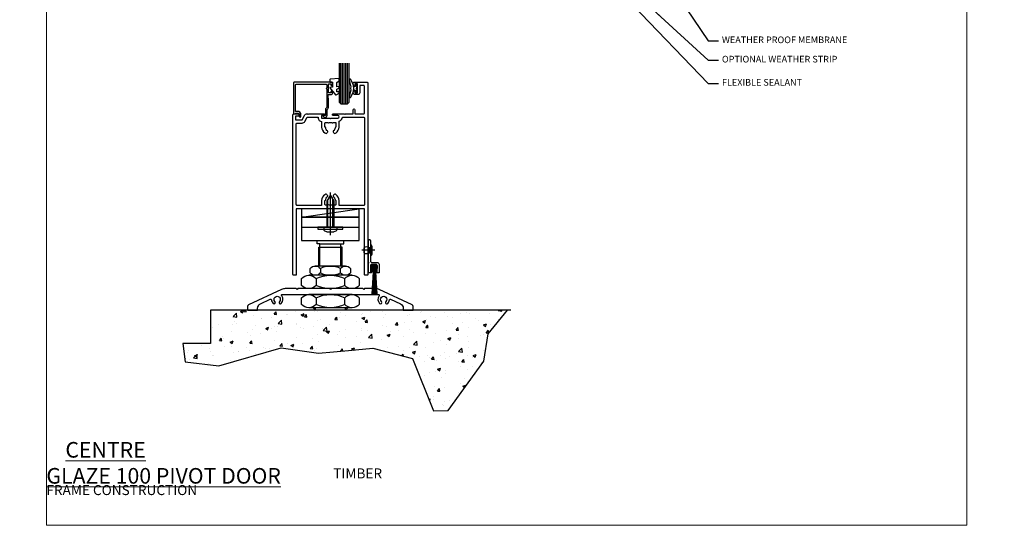
# Model space of a CAD drawing. Units: millimetres. Extents: x -10552 to 795294, y -90 to 4661.
# Drawn here: x 12584 to 13176, y 3000 to 3304 of the extents above; entities that cross this region are included whole.
import ezdxf
from ezdxf import colors
from ezdxf.entities.mleader import LeaderData, LeaderLine
from ezdxf.math import Vec2, Vec3

# ---------------------------------------------------------------- set-up
doc = ezdxf.new("R2010")
doc.units = ezdxf.units.MM
doc.linetypes.add('CENTER', pattern=[2, 1.25, -0.25, 0.25, -0.25])
doc.linetypes.add('CENTERLINE', pattern=[2, 1.25, -0.25, 0.25, -0.25])
for name, color, linetype in [('Aluminium Systems Ltd Joinery Detail', 7, 'Continuous'), ('Aluminium Systems Ltd Notes', 7, 'Continuous'), ('DIES', 7, 'Continuous'), ('GASKETS', 1, 'Continuous'), ('HARDWARE', 253, 'Continuous')]:
    doc.layers.add(name, color=color, linetype=linetype)
doc.layers.add('No Print', color=7, linetype='Continuous', plot=False)
doc.styles.add('ASL TXT 50', font='romans.shx', dxfattribs={"height": 100})
doc.styles.get("Standard").update_dxf_attribs({"font": 'arial.ttf'})

# ---------------------------------------------------------------- blocks, each defined once
blk = doc.blocks.new('_Open90')
at = {"color": 0, "linetype": 'ByBlock', "lineweight": -2}
for p, q in [((0, 0), (-2.44, 0)), ((-0.5, 0.5), (0, 0)), ((0, 0), (-0.5, -0.5))]:
    blk.add_line(p, q, dxfattribs=at)
blk = doc.blocks.new('Page Layout')
at = {"layer": 'Aluminium Systems Ltd Joinery Detail', "color": 8, "lineweight": 5}
blk.add_lwpolyline([(0, 696.3), (0, 0), (553.08, 0), (553.08, 696.3)], close=True, dxfattribs=at)
blk = doc.blocks.new('100 Timber Door Sill')
h = blk.add_hatch()
h.set_pattern_fill('AR-CONC', color=256, scale=0.1)
h.set_pattern_definition([(50, (-700, -115), (18.21847, -1.5939), [1.905, -20.955]), (355, (-700, -115), (-3.52434, 19.1057), [1.524, -16.76406]), (100.4514, (-698.482, -115.133), (14.69412, 17.51178), [1.619, -17.80902]), (46.1842, (-700, -109.92), (27.1079, -4.20423), [2.8575, -31.4325]), (96.6356, (-697.74, -110.27), (23.7404, 24.7426), [2.4285, -26.7136]), (351.184, (-700, -109.92), (23.7404, 24.7426), [2.286, -25.146]), (21, (-697.46, -111.19), (15.16144, -10.22652), [1.905, -20.955]), (326, (-697.46, -111.19), (6.1802, 18.4188), [1.524, -16.764]), (71.4514, (-696.197, -112.042), (21.34164, 8.19228), [1.619, -17.809]), (37.5, (-700, -115), (0.30886, 8.455504), [0, -16.5608, 0, -17.018, 0, -16.8275]), (7.5, (-700, -115), (6.68197, 10.01806), [0, -9.7028, 0, -16.1798, 0, -6.4135]), (327.5, (-705.664, -115), (13.55906, -0.572874), [0, -6.35, 0, -19.812, 0, -26.289]), (317.5, (-708.204, -115), (14.81292, 2.54265), [0, -8.255, 0, -13.1572, 0, -18.669])])
h.paths.add_polyline_path([(-1.28, 29.15), (-1.28, 9.15), (-18.1, 9.15), (-16.67, -1.76), (3.68, -4.26), (40.99, 6.62), (63.48, 3.41), (81.51, 5.02), (96.26, 6.33), (120.04, 0.1), (132.71, -31.3), (141.46, -31.12), (162.88, -1.33), (165.56, 14.91), (177.16, 29.15)])
at = {"layer": 'Aluminium Systems Ltd Joinery Detail'}
for p, q in [((-1.28, 29.15), (-1.28, 9.15)), ((179.02, 29.15), (-1.28, 29.15)), ((-1.28, 9.15), (-18.1, 9.15))]:
    blk.add_line(p, q, dxfattribs=at)
at = {"layer": 'No Print', "color": 250}
blk.add_lwpolyline([(-18.1, 9.15), (-16.67, -1.76), (3.68, -4.26), (40.99, 6.62), (63.48, 3.41), (81.51, 5.02), (96.26, 6.33), (120.04, 0.1), (132.71, -31.3), (141.46, -31.12), (162.88, -1.33), (165.56, 14.91), (177.16, 29.15)], dxfattribs=at)
blk = doc.blocks.new('Timber Frame Title')
at = {"layer": 'Aluminium Systems Ltd Joinery Detail', "lineweight": 5, "insert": (-259.17, 6.46), "char_height": 9.375, "width": 553.0825, "attachment_point": 1, "style": 'ASL TXT 50'}
blk.add_mtext('\\pi210.39;{\\fArial|b0|i0|c0|p34;\\H0.64x;TIMBER FRAME CONSTRUCTION}', dxfattribs=at)
blk = doc.blocks.new('C101-20393')
at = {"flags": 128}
for points in [[(3.63, 96.12), (3.1, 95.6), (1.5, 95.6), (1.5, 93.5), (5.43, 93.5), (6.88, 96, -0.267949), (8.61, 97), (8.8, 97), (9.2, 96.6), (9.6, 97), (18.7, 97, -1), (18.7, 96), (17.2, 96), (17.2, 94.5), (22.1, 94.5), (22.5, 94.1), (22.9, 94.5), (26.95, 94.5, 0.999994), (26.95, 96), (24.2, 96, -1), (24.2, 97), (30.8, 97), (31.2, 96.6), (31.6, 97), (36.2, 97), (36.2, 99.5, -1), (37.2, 99.5), (37.2, 97), (42.5, 97, 0.414214), (43, 97.5), (43, 113.5, 0.414214), (42.5, 114), (40.13, 114), (40.13, 109.6, -0.414214), (39.13, 108.6), (37.2, 108.6, -0.414214), (36.2, 109.6), (36.2, 110.2, -1), (37.2, 110.2), (37.2, 109.6), (38.7, 109.6), (38.7, 115), (37.2, 115), (37.2, 114.4, -1), (36.2, 114.4), (36.2, 115.5, -0.414214), (36.7, 116), (44.5, 116, -0.414214), (45, 115.5), (45, 0.5, -0.414214), (44.5, 0), (43.5, 0, -0.414214), (43, 0.5), (43, 40), (22.9, 40), (22.5, 40.4), (22.1, 40), (2, 40), (2, 0.5, -0.414214), (1.5, 0), (0.5, 0, -0.414214), (0, 0.5), (0, 96.5, -0.414214), (0.5, 97), (3.1, 97), (3.63, 96.48)], [(2.5, 42, -0.414214), (2, 42.5), (2, 91, -0.414214), (2.5, 91.5), (5.43, 91.5, 0.267949), (7.16, 92.5), (8.61, 95), (15.2, 95), (15.2, 94.5, 0.41788), (17.23, 92.5), (17.23, 89, 0.190411), (19.06, 85.55, 0.492903), (20.63, 85.76), (20.87, 86.19, 0.378789), (20.77, 86.7, -0.203312), (19.65, 88.65, 0.378789), (19.25, 89), (19.23, 89), (19.23, 91.44, -0.414214), (19.63, 91.84), (20.86, 91.84), (20.87, 91.81, 0.378789), (21.38, 91.65, -0.203312), (23.62, 91.65, 0.378789), (24.13, 91.81), (24.14, 91.84), (25.37, 91.84, -0.414214), (25.77, 91.44), (25.77, 89), (25.75, 89, 0.378789), (25.35, 88.65, -0.203312), (24.23, 86.7, 0.378789), (24.13, 86.19), (24.37, 85.76, 0.492903), (25.94, 85.55, 0.190411), (27.77, 89), (27.77, 92.63, 0.30252), (29.69, 95), (42.5, 95, -0.414214), (43, 94.5), (43, 42.5, -0.414214), (42.5, 42), (27.77, 42), (27.77, 45, 0.190411), (25.94, 48.45, 0.492903), (24.37, 48.24), (24.13, 47.81, 0.378789), (24.23, 47.3, -0.203312), (25.35, 45.35, 0.378789), (25.75, 45), (25.77, 45), (25.77, 42.56, -0.414214), (25.37, 42.16), (24.14, 42.16), (24.13, 42.19, 0.378789), (23.62, 42.35, -0.203312), (21.38, 42.35, 0.378789), (20.87, 42.19), (20.86, 42.16), (19.63, 42.16, -0.414214), (19.23, 42.56), (19.23, 45), (19.25, 45, 0.378789), (19.65, 45.35, -0.203312), (20.77, 47.3, 0.378789), (20.87, 47.81), (20.63, 48.24, 0.492903), (19.06, 48.45, 0.190411), (17.23, 45), (17.23, 42)]]:
    blk.add_lwpolyline(points, format="xyb", close=True, dxfattribs=at)
blk = doc.blocks.new('C635-20330')
blk.add_lwpolyline([(20.71, 5.09, 0.198912), (21, 5.8), (21, 11.25), (20.8, 11.6), (20.8, 13.6), (22.5, 13.6, 0.414214), (23.5, 14.6), (23.5, 15.2, 1), (22.5, 15.2), (22.5, 14.6), (21, 14.6), (21, 20), (22.5, 20), (22.5, 19.4, 1), (23.5, 19.4), (23.5, 20.5, 0.414214), (23, 21), (0.5, 21, 0.414214), (0, 20.5), (0, 2.2, 0.414214), (0.2, 2), (0.92, 2, 0.198912), (1.06, 2.06), (1.5, 2.5), (2.5, 2.5, -0.414214), (3.5, 1.5), (3.5, 0.5, 1), (4.5, 0.5), (4.5, 1.5, 0.414214), (2.5, 3.5), (1.2, 3.5), (1.2, 19.3, -0.414214), (1.7, 19.8), (19.5, 19.8, -0.414214), (20, 19.3), (20, 17.6, 1), (20, 17), (20, 5.8), (19.49, 5.29, 0.198912), (19.2, 4.59), (19.2, 1.2, -0.414214), (19, 1), (17.9, 1, 0.668178), (17.76, 0.66), (18.42, 0), (19.2, 0, 0.414214), (20.2, 1), (20.2, 4.59)], format="xyb", close=True)
blk = doc.blocks.new('DY221-Comp')
blk.add_lwpolyline([(-1.82, -0.88), (-2.1, -0.96, 0.339454), (-2.25, -1.15), (-2.25, -1.8, -0.105249), (-2.27, -1.88), (-3.79, -5.3, -0.913392), (-4.74, -4.98), (-3.77, -1.02, 0.125736), (-3.77, -0.92), (-4, -0.05, -0.131652), (-4, 0.05), (-3.77, 0.92, 0.125736), (-3.77, 1.02), (-4.74, 4.98, -0.913392), (-3.79, 5.3), (-2.27, 1.88, -0.105249), (-2.25, 1.8), (-2.25, 1.15, 0.339454), (-2.1, 0.96), (-1.82, 0.88)], format="xyb")
blk.add_lwpolyline([(0, 1.12), (-0.3, 0), (0, -1.13), (0, -2.5), (-1, -2.5), (-1, -1.12, -0.447214), (-2.25, 0, -0.447214), (-1, 1.12), (-1, 2.5), (0, 2.5)], format="xyb", close=True)
blk = doc.blocks.new('DY440')
blk.add_lwpolyline([(4.25, 7.56), (5.75, 8.5), (5.75, 10), (0.33, 9.53, 0.36397), (0.15, 9.34), (0, 7.68), (1.75, 7.68), (1.75, 4.68), (0, 4.52), (0, 4.22), (3.54, 0), (3.95, 0), (5.75, 1.14), (5.75, 1.94), (4.25, 1.81), (4.25, 3.49), (5.75, 4.23), (5.75, 5.03), (4.25, 4.89)], format="xyb", close=True)
blk = doc.blocks.new('C635 Glazed')
at = {"color": 4}
for p, q in [((-8.4, 12), (-8.4, -12.38)), ((-7.4, 12), (-7.4, -12.38)), ((-6.4, 12), (-6.4, -12.38)), ((-5.4, 12), (-5.4, -12.38)), ((-4.4, 12), (-4.4, -12.38))]:
    blk.add_line(p, q, dxfattribs=at)
blk.add_lwpolyline([(-9.4, -12.38), (-9.4, 11), (-8.4, 12), (-4.4, 12), (-3.4, 11), (-3.4, -12.38)])
at = {"xscale": -1, "rotation": 180}
blk.add_blockref('C635-20330', (-36.9, 20), dxfattribs=at)
at = {"layer": 'GASKETS', "xscale": -1, "rotation": 180}
blk.add_blockref('DY440', (-15.15, 6.68), dxfattribs=at)
at = {"layer": 'GASKETS'}
blk.add_blockref('DY221-Comp', (1.35, 2.7), dxfattribs=at)
blk = doc.blocks.new('JI825')
at = {"linetype": 'CENTERLINE'}
blk.add_line((0, 4.8), (0, -21.05), dxfattribs=at)
for p, q in [((-1.53, 0), (-1.53, -16.4)), ((1.53, 0), (1.53, -16.4))]:
    blk.add_line(p, q)
blk.add_lwpolyline([(-1.8, 2.8, 0.066677), (-2.32, 2.73, 0.062345), (-3.54, 2.23, 0.270155), (-4.05, 1.36), (-4.05, 0), (4.05, 0), (4.05, 1.36, 0.270155), (3.54, 2.23, 0.062345), (2.32, 2.73, 0.066677), (1.8, 2.8)], format="xyb", close=True)
blk.add_lwpolyline([(2.03, 0), (2.03, -15.53), (0, -19.05), (-2.03, -15.53), (-2.03, 0)])
blk = doc.blocks.new('RY800 Pivot Threshold')
for p, q in [((-17.3, 50), (17.3, 50)), ((-6.3, 40), (6.3, 40)), ((-6.3, 26.6), (-6.3, 38)), ((-6.3, 38), (6.3, 38)), ((6.3, 26.6), (6.3, 38)), ((-6.06, 25.2), (-6.06, 22.4)), ((6.06, 22.4), (6.06, 25.2)), ((-8.66, 19.01), (-8.66, 14.99)), ((8.66, 14.99), (8.66, 19.01)), ((-8.66, 7.51), (-8.66, 3.49)), ((8.66, 3.49), (8.66, 7.51)), ((-9, 0), (-9, 1.5)), ((9, 0), (9, 1.5))]:
    blk.add_line(p, q)
for points in [[(-17.3, 56), (-17.3, 42), (17.3, 42), (17.3, 56)], [(-7.5, 48.8), (7.5, 48.8), (7.5, 50), (-7.5, 50)]]:
    blk.add_lwpolyline(points, close=True)
for points in [[(-7, 26.6), (-7, 38), (-6.3, 38), (-6.3, 40), (-8, 40), (-8, 42)], [(7, 26.6), (7, 38), (6.3, 38), (6.3, 40), (8, 40), (8, 42)], [(9.09, 26.6), (-9.09, 26.6)], [(12.99, 21), (-12.99, 21)], [(9.09, 21), (-9.09, 21)], [(12.99, 13), (-12.99, 13)], [(12.99, 9.5), (-12.99, 9.5)], [(12.99, 1.5), (-12.99, 1.5)], [(10, 1.5), (10, 1), (9, 0), (-9, 0), (-10, 1), (-10, 1.5)]]:
    blk.add_lwpolyline(points)
for points in [[(-6.06, 25.2, -0.230358), (6.06, 25.2, -0.460716), (12.12, 25.2), (12.12, 22.4, -0.460716), (6.06, 22.4, -0.230358), (-6.06, 22.4, -0.460716), (-12.12, 22.4), (-12.12, 25.2, -0.460716)], [(-8.66, 19.01, -0.230358), (8.66, 19.01, -0.460716), (17.32, 19.01), (17.32, 14.99, -0.460716), (8.66, 14.99, -0.230358), (-8.66, 14.99, -0.460716), (-17.32, 14.99), (-17.32, 19.01, -0.460716)], [(-8.66, 7.51, -0.230358), (8.66, 7.51, -0.460716), (17.32, 7.51), (17.32, 3.49, -0.460716), (8.66, 3.49, -0.230358), (-8.66, 3.49, -0.460716), (-17.32, 3.49), (-17.32, 7.51, -0.460716)]]:
    blk.add_lwpolyline(points, format="xyb", close=True)
at = {"rotation": 180}
blk.add_blockref('JI825', (0, 50), dxfattribs=at)
blk = doc.blocks.new('C538-30128')
at = {"ltscale": 2}
blk.add_lwpolyline([(-19.5, 13), (-20, 12.5), (-20.5, 13), (-27.2, 13, 0.109518), (-29.31, 12.53), (-49.17, 3.27, 0.291473), (-49.75, 2.36), (-49.75, 0.25, 0.414214), (-49.5, 0), (-44, 0, 0.414214), (-43.75, 0.25), (-43.75, 1.13, -0.291473), (-42.02, 3.85), (-36.14, 6.59, -0.511994), (-35.43, 6.19, 0.168791), (-34.44, 4.15, 1), (-33.31, 5.28, -2.406732), (-30.69, 5.28, 1), (-29.56, 4.15, 0.376456), (-29.27, 8.69, -0.622703), (-28.87, 9.5), (28.87, 9.5, -0.622703), (29.27, 8.69, 0.376456), (29.56, 4.15, 1), (30.69, 5.28, -2.406732), (33.31, 5.28, 1), (34.44, 4.15, 0.168791), (35.43, 6.19, -0.511994), (36.14, 6.59), (42.02, 3.85, -0.291473), (43.75, 1.13), (43.75, 0.25, 0.414214), (44, 0), (49.5, 0, 0.414214), (49.75, 0.25), (49.75, 2.36, 0.291473), (49.17, 3.27), (29.31, 12.53, 0.109518), (27.2, 13), (20.5, 13), (20, 12.5), (19.5, 13), (0.5, 13), (0, 12.5), (-0.5, 13)], format="xyb", close=True, dxfattribs=at)
blk = doc.blocks.new('*X316')
at = {"color": 0}
for p, q in [((341.88, 337.42), (342.19, 337.73)), ((341.89, 337.22), (342.4, 337.73)), ((341.9, 336.81), (342.82, 337.73)), ((341.9, 337.02), (342.61, 337.73)), ((341.91, 336.61), (343.04, 337.73)), ((341.92, 336.4), (343.25, 337.73)), ((342.76, 337.03), (343.46, 337.73)), ((342.97, 337.03), (343.67, 337.73)), ((343.18, 337.03), (343.88, 337.73)), ((343.4, 337.03), (344.1, 337.73)), ((343.61, 337.03), (344.31, 337.73)), ((343.82, 337.03), (344.52, 337.73)), ((344.03, 337.03), (344.73, 337.73)), ((344.25, 337.03), (344.94, 337.73)), ((344.4, 336.76), (345.13, 337.49)), ((344.41, 336.98), (345.07, 337.64)), ((341.93, 336.2), (342.6, 336.87)), ((341.94, 336), (342.61, 336.67)), ((341.94, 335.79), (342.62, 336.47)), ((341.95, 335.59), (342.63, 336.26)), ((341.96, 335.38), (342.63, 336.06)), ((341.97, 335.18), (342.64, 335.85)), ((341.98, 334.97), (342.65, 335.65)), ((341.98, 334.77), (342.66, 335.44)), ((341.99, 334.57), (342.67, 335.24)), ((342, 334.36), (342.67, 335.04)), ((342.01, 334.16), (342.68, 334.83)), ((342.01, 333.95), (342.69, 334.63)), ((342.02, 333.75), (342.7, 334.42)), ((342.12, 333.63), (342.71, 334.22)), ((342.33, 333.63), (342.71, 334.02)), ((342.54, 333.63), (342.72, 333.81)), ((344.28, 333.67), (345.01, 334.4)), ((344.29, 333.89), (345.02, 334.62)), ((344.3, 334.33), (345.03, 335.06)), ((344.3, 334.11), (345.02, 334.84)), ((344.31, 334.55), (345.04, 335.28)), ((344.32, 334.78), (345.05, 335.5)), ((344.33, 335), (345.06, 335.73)), ((344.34, 335.22), (345.07, 335.95)), ((344.35, 335.44), (345.08, 336.17)), ((344.36, 335.88), (345.09, 336.61)), ((344.36, 335.66), (345.08, 336.39)), ((344.37, 336.1), (345.1, 336.83)), ((344.38, 336.32), (345.11, 337.05)), ((344.39, 336.54), (345.12, 337.27)), ((344.47, 333.65), (345, 334.18)), ((344.68, 333.64), (344.99, 333.96)), ((344.88, 333.64), (344.98, 333.74))]:
    blk.add_line(p, q, dxfattribs=at)
blk = doc.blocks.new('Rivet')
at = {"linetype": 'CENTER'}
blk.add_line((0, 2.5), (0, -5.5), dxfattribs=at)
blk.add_line((-1.5, -0.8), (1.5, -0.8))
blk.add_lwpolyline([(1.5, 1), (-1.5, 1, 0.181467), (-3, 0.5), (-3, 0), (3, 0), (3, 0.5, 0.181467)], format="xyb", close=True)
blk.add_lwpolyline([(-1.5, 0), (-1.5, -0.8, 0.3125), (-1.5, -4), (1.5, -4, 0.3125), (1.5, -0.8), (1.5, 0)], format="xyb")
blk = doc.blocks.new('rp74')
for p, q in [((-1.89, 39.24), (-1.89, 26.07)), ((-1.07, 39.24), (-1.48, 39.24)), ((-1.48, 26.07), (-1.07, 26.07))]:
    blk.add_line(p, q)
at = {"linetype": 'Continuous'}
blk.add_lwpolyline([(3.81, 26.07, -0.414214), (4.81, 25.07), (4.81, 19.97), (3.16, 19.97, -1), (3.16, 20.47), (3.61, 20.47), (3.61, 24.37, 0.414214), (3.11, 24.87), (0.21, 24.87, 0.414214), (-0.29, 24.37), (-0.29, 20.47), (0.16, 20.47, -1), (0.16, 19.97), (-1.49, 19.97), (-1.49, 39.97), (-1.29, 39.97, -0.414214), (-0.29, 38.97), (-0.29, 33.42), (-0.69, 33.02), (-0.29, 32.62), (-0.29, 27.07, 0.414214), (0.71, 26.07)], format="xyb", close=True, dxfattribs=at)
at = {"layer": 'GASKETS'}
for p, q in [((0.6, 20.47), (0.45, 24.32)), ((1.49, 23.87), (0.54, 6.97)), ((0.7, 24.57), (3.45, 24.57)), ((1.57, 23.87), (0.76, 6.97)), ((1.66, 23.87), (0.98, 6.97)), ((1.16, 23.87), (2.98, 23.87)), ((1.3, 20.47), (1.16, 23.87)), ((1.74, 23.87), (1.2, 6.97)), ((1.29, 23.88), (1.21, 22.58)), ((1.39, 23.88), (1.26, 21.52)), ((1.82, 23.87), (1.42, 6.97)), ((1.91, 23.87), (1.64, 6.97)), ((1.99, 23.87), (1.87, 6.97)), ((2.08, 23.87), (2.09, 6.97)), ((2.16, 23.87), (2.31, 6.97)), ((2.25, 23.87), (2.53, 6.97)), ((2.33, 23.87), (2.75, 6.97)), ((2.41, 23.87), (2.97, 6.97)), ((2.5, 23.87), (3.19, 6.97)), ((2.58, 23.87), (3.41, 6.97)), ((3.6, 6.97), (2.66, 23.87)), ((2.89, 21.55), (2.76, 23.88)), ((2.98, 23.87), (2.85, 20.5)), ((2.93, 22.61), (2.86, 23.88)), ((3.7, 24.32), (3.55, 20.47)), ((1.3, 20.47), (0.6, 20.47)), ((2.85, 20.5), (3.55, 20.47))]:
    blk.add_line(p, q, dxfattribs=at)
for centre, start, end in [((0.7, 24.32), 90, 180), ((3.45, 24.32), 0, 90)]:
    blk.add_arc(centre, 0.25, start, end, dxfattribs=at)
at = {"rotation": 270}
blk.add_blockref('Rivet', (-0.29, 33.42), dxfattribs=at)
at = {"layer": 'GASKETS'}
blk.add_blockref('*X316', (-341.43, -313.16), dxfattribs=at)
blk = doc.blocks.new('CG100 SG  Pivot Sill')
at = {"layer": 'HARDWARE'}
blk.add_line((-46.61, -14.85), (-12.01, -9.85), dxfattribs=at)
blk.add_lwpolyline([(-46.61, -14.85), (-12.01, -14.85), (-12.01, -9.85), (-46.61, -9.85)], close=True, dxfattribs=at)
at = {"xscale": -1, "rotation": 180}
blk.add_blockref('C635 Glazed', (-14.61, 65.15), dxfattribs=at)
at = {"layer": 'DIES'}
for name, p in [('C101-20393', (-51.81, -49.85)), ('C538-30128', (-29.31, -70.85))]:
    blk.add_blockref(name, p, dxfattribs=at)
at = {"layer": 'HARDWARE'}
for name, p in [('RY800 Pivot Threshold', (-29.31, -70.85)), ('rp74', (-4.92, -68.23))]:
    blk.add_blockref(name, p, dxfattribs=at)
blk = doc.blocks.new('Title CG100 OOHD')
at = {"layer": 'Aluminium Systems Ltd Joinery Detail', "lineweight": 5, "insert": (0, 50.03), "char_height": 9.375, "width": 553.0825, "attachment_point": 1, "style": 'ASL TXT 50'}
blk.add_mtext('\\pi129.22;{\\fArial|b0|i0|c0|p34;\\LCENTRE GLAZE 100 OPEN OUT HINGED DOOR}', dxfattribs=at)
blk = doc.blocks.new('Title CG100 OIHD')
at = {"layer": 'Aluminium Systems Ltd Joinery Detail', "lineweight": 5, "insert": (0, 50.03), "char_height": 9.375, "width": 553.0825, "attachment_point": 1, "style": 'ASL TXT 50'}
blk.add_mtext('\\pi136.5;{\\fArial|b0|i0|c0|p34;\\LCENTRE GLAZE 100 OPEN IN HINGED DOOR}', dxfattribs=at)
blk = doc.blocks.new('Title CG100 PD')
at = {"layer": 'Aluminium Systems Ltd Joinery Detail', "lineweight": 5, "insert": (0, 50.03), "char_height": 9.375, "width": 553.0825, "attachment_point": 1, "style": 'ASL TXT 50'}
blk.add_mtext('\\pi171.06;{\\fArial|b0|i0|c0|p34;\\LCENTRE GLAZE 100 PIVOT DOOR}', dxfattribs=at)
blk = doc.blocks.new('Timber Text Jamb')
at = {"layer": 'Aluminium Systems Ltd Notes', "color": 3, "lineweight": 5, "ltscale": 0.12}
ml = blk.add_multileader_mtext('Standard', dxfattribs=at)
ml.set_content('WEATHER PROOF MEMBRANE', color=3)
ml.set_leader_properties(color=8)
ml.set_arrow_properties(name='OPEN90')
ml.build(insert=Vec2(0, 0))
ml.multileader.update_dxf_attribs({"text_left_attachment_type": 2, "text_right_attachment_type": 2})
ctx = ml.context
ctx.base_point, ctx.plane_origin = Vec3(3.97, -9.05), Vec3(-74.09, 12.01)
ctx.left_attachment, ctx.right_attachment = 2, 2
notes = []
notes.append((ctx, [(0, (1, 1, 0), (-2.32, -9.05), (1, 0), 6.29, [(0, [(-40.66, 48.23)], 0, [])])]))
ctx.mtext.insert, ctx.mtext.width, ctx.mtext.defined_height, ctx.mtext.line_spacing_style, ctx.mtext.flow_direction = Vec3(5.97, -6.39), 84.8137, 20.24, 2, 5
ml = blk.add_multileader_mtext('Standard', dxfattribs=at)
ml.set_content('FLEXIBLE SEALANT', color=3)
ml.set_leader_properties(color=8)
ml.set_arrow_properties(name='OPEN90')
ml.build(insert=Vec2(0, 0))
ml.multileader.update_dxf_attribs({"text_left_attachment_type": 2, "text_right_attachment_type": 2})
ctx = ml.context
ctx.base_point, ctx.plane_origin = Vec3(3.97, -34.62), Vec3(-74.09, -125.41)
ctx.left_attachment, ctx.right_attachment = 2, 2
notes.append((ctx, [(0, (1, 1, 0), (-2.32, -34.62), (1, 0), 6.29, [(0, [(-50.55, 15.42)], 0, [])])]))
ctx.mtext.insert, ctx.mtext.width, ctx.mtext.line_spacing_style, ctx.mtext.flow_direction = Vec3(5.97, -31.95), 84.5574, 2, 5
ml = blk.add_multileader_mtext('Standard', dxfattribs=at)
ml.set_content('OPTIONAL WEATHER STRIP', color=3)
ml.set_leader_properties(color=8)
ml.set_arrow_properties(name='OPEN90')
ml.build(insert=Vec2(0, 0))
ml.multileader.update_dxf_attribs({"text_left_attachment_type": 2, "text_right_attachment_type": 2})
ctx = ml.context
ctx.base_point, ctx.plane_origin = Vec3(3.97, -20.67), Vec3(-74.09, 0.4)
ctx.left_attachment, ctx.right_attachment = 2, 2
notes.append((ctx, [(0, (1, 1, 0), (-2.32, -20.67), (1, 0), 6.29, [(0, [(-38.32, 12.35)], 0, [])])]))
ctx.mtext.insert, ctx.mtext.width, ctx.mtext.defined_height, ctx.mtext.line_spacing_style, ctx.mtext.flow_direction = Vec3(5.97, -18), 84.8137, 20.24, 2, 5
for ctx, leaders in notes:
    for number, flags, end, landing, length, lines in leaders:
        leader = LeaderData()
        leader.index, (leader.has_last_leader_line, leader.has_dogleg_vector, leader.attachment_direction) = number, flags
        leader.last_leader_point, leader.dogleg_vector, leader.dogleg_length = Vec3(end), Vec3(landing), length
        for number, points, colour, breaks in lines:
            line = LeaderLine()
            line.index, line.vertices, line.color, line.breaks = number, Vec3.list(points), colors.encode_raw_color(colour), breaks
            leader.lines.append(line)
        ctx.leaders.append(leader)

msp = doc.modelspace()

# ---------------------------------------------------------------- block references
at = {"layer": 'Aluminium Systems Ltd Joinery Detail'}
for name, p in [('Timber Text Jamb', (13000, 3300)), ('CG100 SG  Pivot Sill', (12800, 3200)), ('100 Timber Door Sill', (12700, 3100)), ('Title CG100 OOHD', (11400, 3000)), ('Title CG100 OIHD', (12000, 3000)), ('Title CG100 PD', (12600, 3000)), ('Timber Frame Title', (11059.17, 3027.7)), ('Timber Frame Title', (11659.17, 3027.7)), ('Timber Frame Title', (12259.17, 3027.7)), ('Timber Frame Title', (12859.17, 3027.7))]:
    msp.add_blockref(name, p, dxfattribs=at)
at = {"layer": 'No Print'}
msp.add_blockref('Page Layout', (12600, 3000), dxfattribs=at)

# ---------------------------------------------------------------- texts
at = {"layer": 'Aluminium Systems Ltd Joinery Detail', "lineweight": 5, "insert": (-10560.25, 3413.33), "char_height": 100, "width": 17953.0825, "attachment_point": 1}
msp.add_mtext('\\pi7874.1;TIMBER FRAME CONSTRUCTION', dxfattribs=at)

doc.saveas('drawing.dxf')
